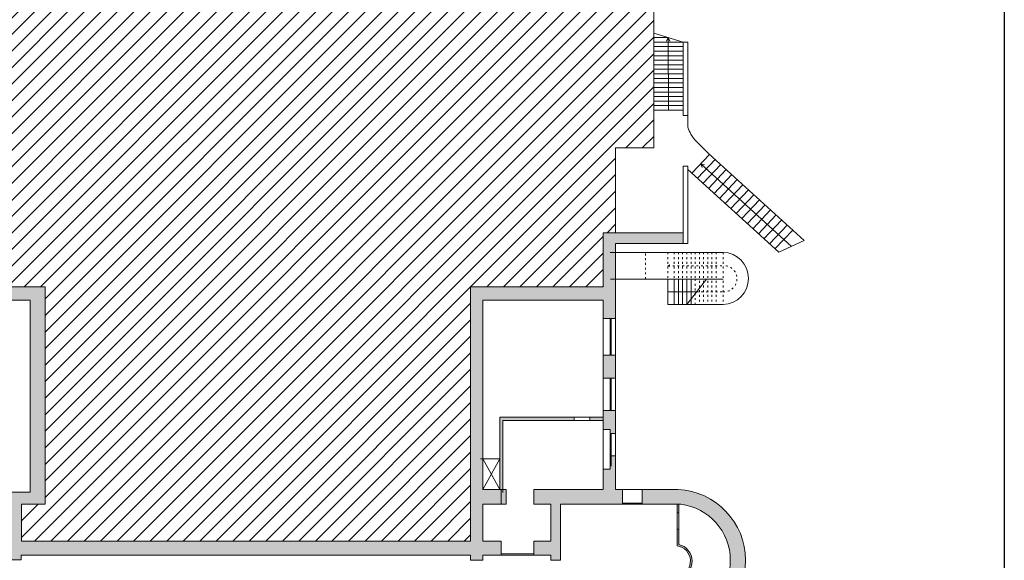
# Model space of a CAD drawing. Units: millimetres. Extents: x 1645 to 2470, y 1679 to 1940.
# Drawn here: x 2132 to 2188, y 1872 to 1903 of the extents above; entities that cross this region are included whole.
import ezdxf

# ---------------------------------------------------------------- set-up
doc = ezdxf.new("R2010")
doc.units = ezdxf.units.MM
doc.linetypes.add('ACAD_ISO03W100', pattern=[30, 12, -18])
doc.layers.add('andamenti', color=5, linetype='Continuous')
doc.layers.add('Campitura principale', color=7, linetype='Continuous')

msp = doc.modelspace()

# ---------------------------------------------------------------- hatches: boundary and pattern name
at = {"lineweight": 0, "true_color": 0x000000}
h = msp.add_hatch(color=18, dxfattribs=at)
h.dxf.hatch_style = 1
h.paths.add_polyline_path([(2169.109, 1873.107), (2169.109, 1873.992), (2169.013, 1873.992), (2169.013, 1873.025, -0.84934), (2169.099, 1871.329), (2165.443, 1871.329), (2165.443, 1871.233), (2169.109, 1871.233, 0.815811)])
h.paths.add_polyline_path([(2169.811, 1871.831, -0.025096), (2169.773, 1871.743), (2171.739, 1870.822, 0.007461), (2171.779, 1870.909)])
h.paths.add_polyline_path([(2169.109, 1875.4), (2169.013, 1875.4), (2169.013, 1874.906), (2169.109, 1874.906)])
at = {"layer": 'andamenti', "lineweight": 0, "true_color": 0x000000}
h = msp.add_hatch(dxfattribs=at)
h.set_pattern_fill('ANSI31', color=18, scale=0.21)
h.set_pattern_definition([(45, (917.372, -125.2532), (-0.47146345, 0.47146345), [])])
h.paths.add_polyline_path([(2165.503, 1895.721), (2167.682, 1895.721), (2167.682, 1909.799), (2165.444, 1909.799), (2165.444, 1912.363), (2165.444, 1913.839), (2124.302, 1913.839), (2124.302, 1913.377), (2124.302, 1898.956), (2124.302, 1895.733), (2124.302, 1893.686), (2124.302, 1887.794), (2125.113, 1887.794), (2132.959, 1887.794), (2132.959, 1875.4), (2131.62, 1875.4), (2131.62, 1873.479), (2131.62, 1873.302), (2155.508, 1873.302), (2157.236, 1873.302), (2157.236, 1874.948), (2157.236, 1887.794), (2164.802, 1887.794), (2164.802, 1889.684), (2164.802, 1890.885), (2165.503, 1890.885)])
edge = h.paths.add_edge_path()
edge.add_line((2165.444, 1920.893), (2154.547, 1920.893))
edge.add_line((2154.547, 1920.893), (2154.547, 1922.349))
edge.add_spline(control_points=[(2154.547, 1922.349), (2152.961, 1922.752), (2151.888, 1922.972), (2151.057, 1923.097)], knot_values=[0.056896, 0.056896, 0.056896, 0.056896, 0.552509, 0.552509, 0.552509, 0.552509], degree=3, periodic=0)
edge.add_line((2151.057, 1923.097), (2151.057, 1923.276))
edge.add_line((2151.057, 1923.276), (2150.174, 1923.276))
edge.add_line((2150.174, 1923.276), (2150.174, 1923.207))
edge.add_spline(control_points=[(2150.174, 1923.207), (2149.827, 1923.241), (2148.278, 1923.333), (2146.719, 1923.35), (2145.625, 1923.378)], knot_values=[0.747199, 0.747199, 0.747199, 0.747199, 1, 2, 2, 2, 2], degree=3, periodic=0)
edge.add_line((2145.572, 1923.379), (2145.572, 1922.71))
edge.add_line((2145.572, 1922.71), (2144.507, 1922.705))
edge.add_line((2144.507, 1922.705), (2144.507, 1923.374))
edge.add_spline(control_points=[(2144.507, 1923.374), (2143.446, 1923.349), (2141.916, 1923.33), (2140.396, 1923.238), (2140.019, 1923.2)], knot_values=[0.72983, 0.72983, 0.72983, 0.72983, 1.68945, 1.959619, 1.959619, 1.959619, 1.959619], degree=3, periodic=0)
edge.add_line((2140.019, 1923.2), (2140.019, 1923.276))
edge.add_line((2140.019, 1923.276), (2139.136, 1923.276))
edge.add_line((2139.136, 1923.276), (2139.136, 1923.086))
edge.add_spline(control_points=[(2139.136, 1923.086), (2138.219, 1922.944), (2137.006, 1922.688), (2135.152, 1922.202)], knot_values=[0, 0, 0, 0, 0.538268, 0.538268, 0.538268, 0.538268], degree=3, periodic=0)
edge.add_line((2135.152, 1922.202), (2135.152, 1920.893))
edge.add_line((2135.152, 1920.893), (2124.302, 1920.893))
edge.add_line((2124.302, 1920.893), (2124.302, 1913.839))
edge.add_line((2124.302, 1913.839), (2165.444, 1913.839))
edge.add_line((2165.444, 1913.839), (2165.444, 1916.257))
edge.add_line((2165.444, 1916.257), (2165.444, 1920.893))
h = msp.add_hatch(color=18, dxfattribs=at)
h.dxf.hatch_style = 1
h.paths.add_polyline_path([(2132.959, 1887.794), (2125.113, 1887.794), (2124.302, 1887.794), (2124.302, 1885.406), (2124.302, 1883.522), (2124.302, 1882.302), (2124.302, 1880.554), (2124.302, 1879.334), (2125.036, 1879.334), (2125.036, 1879.446), (2125.036, 1880.42), (2125.036, 1882.415), (2125.036, 1883.389), (2125.036, 1885.519), (2125.036, 1887.035), (2132.114, 1887.035), (2132.114, 1876.092), (2130.132, 1876.092), (2130.132, 1875.4), (2130.914, 1875.4), (2130.914, 1873.479), (2130.914, 1873.302), (2130.377, 1873.302), (2130.377, 1872.51), (2130.914, 1872.51), (2130.914, 1872.228), (2131.6, 1872.228), (2131.6, 1872.51), (2132.959, 1872.51), (2157.236, 1872.51), (2157.236, 1872.216), (2157.759, 1872.216), (2157.938, 1872.216), (2157.938, 1872.51), (2158.981, 1872.51), (2158.981, 1873.302), (2157.938, 1873.302), (2157.938, 1873.505), (2157.938, 1875.4), (2158.981, 1875.4), (2158.981, 1876.245), (2157.938, 1876.245), (2157.938, 1878.106), (2157.938, 1887.035), (2160.022, 1887.035), (2164.802, 1887.035), (2164.802, 1885.986), (2165.503, 1885.986), (2165.503, 1887.794), (2165.503, 1890.27), (2169.37, 1890.27), (2169.37, 1890.53), (2169.37, 1890.885), (2164.802, 1890.885), (2164.802, 1889.684), (2164.802, 1887.794), (2157.236, 1887.794), (2157.236, 1874.948), (2157.236, 1873.302), (2155.508, 1873.302), (2131.62, 1873.302), (2131.62, 1873.479), (2131.62, 1875.4), (2132.959, 1875.4)])
h = msp.add_hatch(color=18, dxfattribs=at)
h.dxf.hatch_style = 1
h.paths.add_polyline_path([(2165.503, 1883.904), (2164.802, 1883.904), (2164.802, 1883.727), (2164.802, 1882.821), (2164.802, 1882.591), (2165.503, 1882.591)])
h = msp.add_hatch(color=18, dxfattribs=at)
h.dxf.hatch_style = 1
h.paths.add_polyline_path([(2163.143, 1880.361), (2158.906, 1880.361), (2158.906, 1876.245), (2158.981, 1876.245), (2159.068, 1876.245), (2159.068, 1880.184), (2163.143, 1880.184)])
h.paths.add_polyline_path([(2164.802, 1880.361), (2164.035, 1880.361), (2164.035, 1880.184), (2164.802, 1880.184)])
h.paths.add_polyline_path([(2165.503, 1880.751), (2165.199, 1880.751), (2164.802, 1880.751), (2164.802, 1880.574), (2164.802, 1879.668), (2165.199, 1879.668), (2165.199, 1879.438), (2165.503, 1879.438)])
h = msp.add_hatch(color=18, dxfattribs=at)
h.dxf.hatch_style = 1
h.paths.add_polyline_path([(2165.903, 1876.245), (2165.503, 1876.245), (2165.503, 1877.576), (2165.503, 1878.162), (2165.199, 1878.162), (2165.199, 1877.576), (2165.199, 1877.399), (2164.802, 1877.399), (2164.802, 1876.245), (2160.842, 1876.245), (2160.842, 1875.4), (2161.806, 1875.4), (2161.806, 1873.302), (2160.842, 1873.302), (2160.842, 1872.51), (2161.806, 1872.51), (2161.806, 1872.216), (2162.358, 1872.216), (2162.358, 1875.4), (2165.903, 1875.4)])
h = msp.add_hatch(color=18, dxfattribs=at)
h.dxf.hatch_style = 1
h.paths.add_polyline_path([(2159.273, 1876.245), (2158.981, 1876.245), (2158.981, 1875.4), (2159.273, 1875.4)])
h = msp.add_hatch(color=18, dxfattribs=at)
h.dxf.hatch_style = 1
h.paths.add_polyline_path([(2169.072, 1876.245), (2167.024, 1876.245), (2167.024, 1875.4), (2169.221, 1875.4, -0.887454), (2169.221, 1869.017), (2162.683, 1869.017), (2162.358, 1869.017), (2162.358, 1869.34), (2161.806, 1869.34), (2161.806, 1869.017), (2160.469, 1869.017), (2160.469, 1868.453), (2161.806, 1868.453), (2167, 1868.453), (2167, 1866.767), (2167.317, 1866.767), (2167.317, 1866.616), (2167.748, 1866.616), (2167.748, 1868.17), (2169.072, 1868.17, 0.954052)])

# ---------------------------------------------------------------- linework, layer by layer
at = {"color": 18, "lineweight": 0, "true_color": 0x000000}
for p, q in [((2168.507, 1902.01), (2168.41, 1901.81)), ((2168.507, 1902.01), (2168.603, 1901.81)), ((2170.37, 1894.81), (2170.454, 1894.604)), ((2170.37, 1894.81), (2170.583, 1894.747)), ((2169.109, 1874.906), (2169.013, 1874.906)), ((2169.109, 1873.992), (2169.013, 1873.992)), ((2160.842, 1872.569), (2158.981, 1872.569)), ((2160.842, 1872.51), (2158.981, 1872.51))]:
    msp.add_line(p, q, dxfattribs=at)
at = {"color": 18, "lineweight": 9, "true_color": 0x000000}
for p, q in [((2167.218, 1889.762), (2165.201, 1889.762)), ((2167.218, 1888.24), (2165.225, 1888.24))]:
    msp.add_line(p, q, dxfattribs=at)
at = {"layer": 'andamenti', "color": 18, "linetype": 'Continuous', "true_color": 0x000000}
msp.add_line((2187.684, 1939.927), (2187.684, 1829.617), dxfattribs=at)
at = {"layer": 'andamenti', "color": 18, "lineweight": 9, "true_color": 0x000000}
for p, q in [((2169.37, 1901.751), (2167.682, 1902.257)), ((2169.37, 1901.751), (2169.37, 1897.561)), ((2169.63, 1896.9), (2169.63, 1901.751)), ((2169.37, 1897.561), (2169.63, 1897.561))]:
    msp.add_line(p, q, dxfattribs=at)
at = {"layer": 'andamenti', "color": 18, "lineweight": 0, "true_color": 0x000000}
for p, q in [((2168.526, 1897.866), (2168.507, 1902.01)), ((2170.37, 1894.81), (2175.542, 1890.099)), ((2169.37, 1890.53), (2169.37, 1890.27)), ((2158.906, 1876.245), (2158.906, 1880.361)), ((2158.906, 1880.361), (2164.802, 1880.361)), ((2159.068, 1876.073), (2159.068, 1880.184)), ((2159.068, 1880.184), (2164.802, 1880.184)), ((2163.143, 1880.184), (2163.143, 1880.361)), ((2164.035, 1880.184), (2164.035, 1880.361)), ((2158.906, 1877.995), (2157.804, 1877.995)), ((2158.906, 1877.995), (2157.938, 1876.245)), ((2158.906, 1876.245), (2157.938, 1877.995)), ((2165.503, 1878.162), (2165.199, 1878.162)), ((2158.981, 1876.245), (2159.273, 1876.245)), ((2159.273, 1876.245), (2159.273, 1875.4)), ((2131.62, 1873.479), (2131.62, 1875.4)), ((2159.273, 1875.4), (2158.981, 1875.4))]:
    msp.add_line(p, q, dxfattribs=at)
at = {"layer": 'andamenti', "color": 18, "linetype": 'ACAD_ISO03W100', "lineweight": 0, "ltscale": 0.009, "true_color": 0x000000}
for p, q in [((2167.218, 1888.24), (2167.218, 1889.762)), ((2168.496, 1889.762), (2168.496, 1888.24)), ((2168.854, 1889.762), (2168.854, 1888.24)), ((2169.094, 1889.762), (2169.094, 1888.24)), ((2169.333, 1889.762), (2169.333, 1888.24)), ((2169.572, 1889.762), (2169.572, 1888.24)), ((2169.811, 1889.762), (2169.811, 1888.24)), ((2170.05, 1889.762), (2170.05, 1888.24)), ((2170.289, 1889.762), (2170.289, 1886.789)), ((2170.528, 1889.762), (2170.528, 1886.789)), ((2170.767, 1889.762), (2170.767, 1886.789)), ((2171.006, 1889.762), (2171.006, 1886.789)), ((2171.245, 1889.762), (2171.245, 1886.789)), ((2171.64, 1889.762), (2171.64, 1886.789)), ((2168.496, 1889.001), (2168.696, 1889.097)), ((2168.496, 1889.001), (2168.696, 1888.904)), ((2168.496, 1889.001), (2171.64, 1889.001)), ((2170.05, 1888.24), (2170.05, 1886.789)), ((2170.129, 1887.514), (2171.64, 1887.514))]:
    msp.add_line(p, q, dxfattribs=at)
msp.add_arc((2171.686, 1888.258), 0.745, 266.4479, 93.5521, dxfattribs=at)
at = {"layer": 'Campitura principale', "color": 18, "lineweight": 9, "true_color": 0x000000}
for p, q in [((2167.682, 1909.799), (2167.682, 1895.721)), ((2167.682, 1895.721), (2165.503, 1895.721)), ((2165.503, 1890.885), (2165.503, 1895.721)), ((2169.63, 1894.681), (2169.37, 1894.681)), ((2169.37, 1894.681), (2169.37, 1890.53)), ((2169.63, 1890.27), (2169.63, 1894.681)), ((2171.035, 1895.198), (2176.271, 1890.43)), ((2169.63, 1894.487), (2174.813, 1889.767)), ((2174.813, 1889.767), (2176.271, 1890.43)), ((2167.218, 1889.762), (2171.64, 1889.762)), ((2167.218, 1888.24), (2171.64, 1888.24)), ((2168.496, 1888.24), (2168.496, 1886.789)), ((2165.503, 1887.794), (2165.503, 1885.755)), ((2168.496, 1886.789), (2171.64, 1886.789)), ((2164.802, 1885.986), (2164.802, 1883.727)), ((2165.503, 1885.755), (2165.503, 1883.904)), ((2164.802, 1882.821), (2164.802, 1880.574)), ((2165.503, 1882.591), (2165.503, 1880.751)), ((2164.802, 1879.668), (2164.802, 1877.399)), ((2165.503, 1879.438), (2165.503, 1877.576))]:
    msp.add_line(p, q, dxfattribs=at)
at = {"layer": 'Campitura principale', "color": 18, "lineweight": 0, "true_color": 0x000000}
for p, q in [((2168.507, 1902.01), (2167.682, 1902.01)), ((2169.63, 1901.751), (2167.682, 1901.751)), ((2169.37, 1901.492), (2167.682, 1901.492)), ((2169.37, 1901.233), (2167.682, 1901.233)), ((2169.37, 1900.974), (2167.682, 1900.974)), ((2169.37, 1900.715), (2167.682, 1900.715)), ((2169.37, 1900.456), (2167.682, 1900.456)), ((2169.37, 1900.197), (2167.682, 1900.197)), ((2169.37, 1899.938), (2167.682, 1899.938)), ((2169.37, 1899.679), (2167.682, 1899.679)), ((2169.37, 1899.42), (2167.682, 1899.42)), ((2169.37, 1899.161), (2167.682, 1899.161)), ((2169.37, 1898.902), (2167.682, 1898.902)), ((2169.37, 1898.643), (2167.682, 1898.643)), ((2169.37, 1898.384), (2167.682, 1898.384)), ((2169.37, 1898.125), (2167.682, 1898.125)), ((2169.37, 1897.866), (2167.682, 1897.866)), ((2169.864, 1894.274), (2170.875, 1895.346)), ((2170.18, 1893.986), (2171.19, 1895.057)), ((2170.496, 1893.699), (2171.506, 1894.769)), ((2170.812, 1893.411), (2171.821, 1894.482)), ((2171.128, 1893.123), (2172.137, 1894.194)), ((2171.444, 1892.836), (2172.453, 1893.907)), ((2171.759, 1892.548), (2172.769, 1893.619)), ((2172.075, 1892.26), (2173.085, 1893.331)), ((2172.391, 1891.973), (2173.401, 1893.044)), ((2172.707, 1891.685), (2173.717, 1892.756)), ((2173.023, 1891.397), (2174.032, 1892.468)), ((2173.339, 1891.11), (2174.348, 1892.181)), ((2173.655, 1890.822), (2174.664, 1891.893)), ((2173.97, 1890.534), (2174.98, 1891.605)), ((2174.286, 1890.247), (2175.296, 1891.318)), ((2169.37, 1890.885), (2164.802, 1890.885)), ((2164.802, 1890.885), (2164.802, 1889.684)), ((2174.602, 1889.959), (2175.612, 1891.03)), ((2165.503, 1890.27), (2169.63, 1890.27)), ((2165.503, 1887.794), (2165.503, 1890.27)), ((2164.802, 1889.684), (2164.802, 1887.794)), ((2168.854, 1888.24), (2168.854, 1886.789)), ((2169.094, 1888.24), (2169.094, 1886.789)), ((2169.333, 1888.24), (2169.333, 1886.789)), ((2169.572, 1888.24), (2169.572, 1886.789)), ((2169.572, 1886.789), (2170.687, 1888.24)), ((2169.811, 1888.24), (2169.811, 1886.789)), ((2125.113, 1887.794), (2132.959, 1887.794)), ((2132.959, 1887.794), (2132.959, 1875.4)), ((2157.236, 1887.794), (2164.802, 1887.794)), ((2157.236, 1887.794), (2157.236, 1874.948)), ((2170.129, 1887.514), (2168.496, 1887.514)), ((2132.114, 1887.035), (2125.036, 1887.035)), ((2132.114, 1887.035), (2132.114, 1876.092)), ((2160.022, 1887.035), (2157.938, 1887.035)), ((2157.938, 1887.035), (2157.938, 1878.106)), ((2164.802, 1887.035), (2160.022, 1887.035)), ((2164.802, 1887.035), (2164.802, 1885.986)), ((2164.802, 1885.986), (2165.503, 1885.986)), ((2165.199, 1883.904), (2165.199, 1885.986)), ((2165.258, 1883.904), (2165.258, 1885.986)), ((2164.802, 1883.904), (2165.503, 1883.904)), ((2164.802, 1883.727), (2164.802, 1882.821)), ((2165.503, 1883.904), (2165.503, 1882.591)), ((2165.503, 1882.591), (2164.802, 1882.591)), ((2165.199, 1880.751), (2165.199, 1882.591)), ((2165.258, 1880.751), (2165.258, 1882.591)), ((2164.802, 1880.751), (2165.199, 1880.751)), ((2165.199, 1880.751), (2165.503, 1880.751)), ((2165.503, 1880.751), (2165.503, 1879.438)), ((2164.802, 1880.574), (2164.802, 1879.668)), ((2164.802, 1879.668), (2165.199, 1879.668)), ((2165.199, 1879.668), (2165.199, 1879.438)), ((2165.503, 1879.438), (2165.199, 1879.438)), ((2165.199, 1877.576), (2165.199, 1879.438)), ((2165.258, 1877.576), (2165.258, 1879.438)), ((2157.938, 1878.106), (2157.938, 1876.245)), ((2164.802, 1877.399), (2164.802, 1876.245)), ((2164.802, 1877.399), (2165.199, 1877.399)), ((2165.199, 1877.576), (2165.199, 1877.399)), ((2165.503, 1877.576), (2165.503, 1876.245)), ((2158.981, 1876.245), (2157.938, 1876.245)), ((2158.981, 1876.245), (2158.981, 1875.4)), ((2164.802, 1876.245), (2160.842, 1876.245)), ((2160.842, 1876.245), (2160.842, 1875.4)), ((2165.903, 1876.245), (2165.503, 1876.245)), ((2165.903, 1876.245), (2165.903, 1875.4)), ((2165.903, 1876.245), (2167.024, 1876.245)), ((2169.072, 1876.245), (2167.024, 1876.245)), ((2167.024, 1876.245), (2167.024, 1875.4)), ((2132.114, 1876.092), (2130.132, 1876.092)), ((2132.959, 1875.4), (2131.62, 1875.4)), ((2157.938, 1875.4), (2157.938, 1873.505)), ((2158.981, 1875.4), (2157.938, 1875.4)), ((2161.806, 1875.4), (2160.842, 1875.4)), ((2161.806, 1875.4), (2161.806, 1873.302)), ((2165.903, 1875.4), (2162.358, 1875.4)), ((2162.358, 1875.4), (2162.358, 1872.216)), ((2167.024, 1875.459), (2165.903, 1875.459)), ((2167.024, 1875.4), (2165.903, 1875.4)), ((2169.221, 1875.4), (2167.024, 1875.4)), ((2169.013, 1875.4), (2169.013, 1873.025)), ((2169.109, 1875.4), (2169.109, 1873.107)), ((2157.236, 1874.948), (2157.236, 1873.302)), ((2131.62, 1873.479), (2131.62, 1873.302)), ((2157.938, 1873.505), (2157.938, 1873.302)), ((2155.508, 1873.302), (2131.62, 1873.302)), ((2157.236, 1873.302), (2155.508, 1873.302)), ((2158.981, 1873.302), (2157.938, 1873.302)), ((2158.981, 1873.302), (2158.981, 1872.51)), ((2161.806, 1873.302), (2160.842, 1873.302)), ((2160.842, 1873.302), (2160.842, 1872.51)), ((2130.914, 1872.228), (2131.6, 1872.228)), ((2132.959, 1872.51), (2131.6, 1872.51)), ((2131.6, 1872.228), (2131.6, 1872.51)), ((2157.236, 1872.51), (2132.959, 1872.51)), ((2157.236, 1872.51), (2157.236, 1872.216)), ((2157.759, 1872.216), (2157.236, 1872.216)), ((2157.938, 1872.216), (2157.759, 1872.216)), ((2157.938, 1872.51), (2157.938, 1872.216)), ((2158.981, 1872.51), (2157.938, 1872.51)), ((2161.806, 1872.51), (2160.842, 1872.51)), ((2161.806, 1872.51), (2161.806, 1872.216)), ((2161.806, 1872.216), (2162.358, 1872.216))]:
    msp.add_line(p, q, dxfattribs=at)
at = {"layer": 'Campitura principale', "color": 18, "lineweight": 9, "true_color": 0x000000}
msp.add_arc((2171.604, 1888.276), 1.487, 271.3978, 88.6022, dxfattribs=at)
at = {"layer": 'Campitura principale', "color": 18, "lineweight": 0, "true_color": 0x000000}
for centre, radius, start, end in [((2168.882, 1872.208), 4.042, 272.6941, 87.3059), ((2168.839, 1872.208), 3.214, 276.8249, 83.1751), ((2168.917, 1872.17), 0.861, 281.5841, 83.5854), ((2168.917, 1872.17), 0.956, 281.5841, 78.4159)]:
    msp.add_arc(centre, radius, start, end, dxfattribs=at)
at = {"layer": 'Campitura principale', "color": 18, "lineweight": 9, "true_color": 0x000000}
msp.add_open_spline([(2171.035, 1895.198), (2170.207, 1895.967), (2169.888, 1896.285), (2169.68, 1896.745), (2169.63, 1896.9)], degree=3, knots=[0, 0, 0, 0, 1, 1.397177, 1.397177, 1.397177, 1.397177], dxfattribs=at)

doc.saveas('drawing.dxf')
